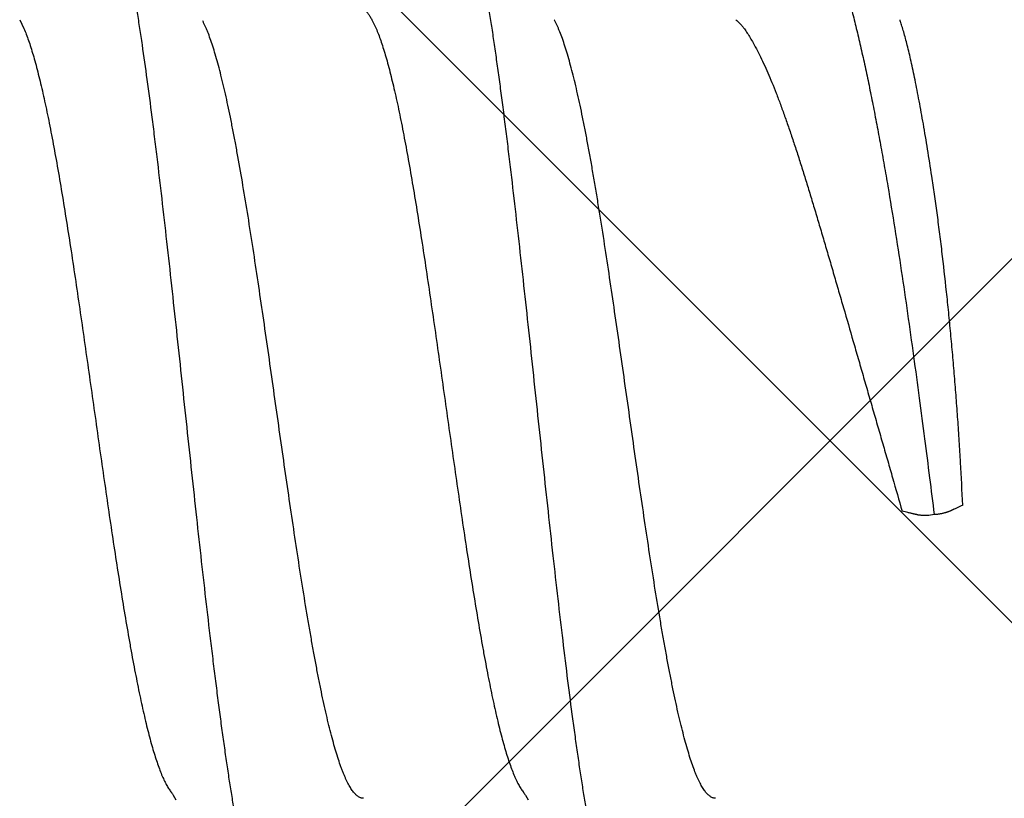
# Model space of a CAD drawing. Units: inches. Extents: x 86.7 to 97.6, y 46.6 to 57.2.
# Drawn here: x 93.4 to 93.6, y 54.1 to 54.2 of the extents above; entities that cross this region are included whole.
import ezdxf

# ---------------------------------------------------------------- set-up
doc = ezdxf.new("R2010")
doc.units = ezdxf.units.IN
doc.header["$MEASUREMENT"] = 0
doc.layers.add('Fastener', color=9, linetype='Continuous')
doc.layers.add('HATCH', color=8, linetype='Continuous', lineweight=0)
doc.layers.add('SCREW', color=9, linetype='Continuous', lineweight=0)

# ---------------------------------------------------------------- blocks, each defined once
blk = doc.blocks.new('#12-14 x 1.50 HWH Steel Fastener')
at = {"layer": 'Fastener', "linetype": 'Continuous'}
for p, q in [((1.017418362320001, 0.07751533879999783), (1.018281280639997, 0.07571704424000103)), ((1.088818378359996, 0.07751531171999915), (1.089681296999998, 0.07571706559999924)), ((1.202814362119994, -0.02276436136000015), (1.201715840239999, -0.02293247043999713)), ((1.048536646559995, -0.07963657292000192), (1.049103229639996, -0.08058130599999913)), ((1.119931941159997, -0.07962894988000002), (1.120487957839998, -0.08055613444000187))]:
    blk.add_line(p, q, dxfattribs=at)
for points in [[(1.048061044839997, -0.07890703556000034), (1.048066076360001, -0.07891352883999758), (1.04809014928, -0.07894516120000006), (1.048114976240001, -0.07897873820000001), (1.048141087799998, -0.07901504035999807), (1.048169122280001, -0.07905505512000133), (1.048199870719998, -0.07910005488000138), (1.048234355559998, -0.07915173151999966), (1.048273896399998, -0.07921231983999988), (1.048320261039997, -0.07928485675999752), (1.048376730439998, -0.07937491820000275), (1.048446885159997, -0.07948876124000037), (1.048536646559995, -0.07963657292000192)], [(1.119460783599997, -0.07890697892000276), (1.119483276479997, -0.07893632032000042), (1.119505366040002, -0.07896591507999773), (1.119528256359999, -0.07899736320000272), (1.119552398719996, -0.07903133996000022), (1.119578342040001, -0.07906870307999725), (1.119606785640002, -0.07911058071999832), (1.119638672799994, -0.07915852915999722), (1.119675366719996, -0.0792148298000015), (1.119718999199996, -0.07928308075999979), (1.119773330239994, -0.0793696500400003), (1.119842763159994, -0.07948220736000167), (1.119931941159997, -0.07962894988000002)]]:
    blk.add_lwpolyline(points, dxfattribs=at)
for centre, radius, start, end in [((1.111820426679998, 0.069876138879998), 0.0159199382, 27.64581141140024, 28.67826916949999), ((1.281133441199998, 0.107467935119999), 0.09041412412000001, 199.3461784808997, 199.5522996362)]:
    blk.add_arc(centre, radius, start, end, dxfattribs=at)
for points, knots in [([(1.036241338639996, 0.1016964004800016), (1.036326251479998, 0.1014654397200019), (1.036495712479997, 0.1009870051199968), (1.036742553159996, 0.1002424155200003), (1.03698975156, 0.09944928403999853), (1.037328637279998, 0.09829721052000195), (1.037751098119998, 0.09673512183999833), (1.038247779320002, 0.0947141773200002), (1.03874608884, 0.09250551703999932), (1.039245343920001, 0.09011504456000097), (1.039744453919994, 0.0875498338400007), (1.040242803639998, 0.08481820643999782), (1.040740219839996, 0.0819296833199985), (1.04123645592, 0.07889335643999829), (1.041731683839998, 0.07571513183999912), (1.042404664679992, 0.0712004337200014), (1.043242598120003, 0.06521478543999848), (1.044055095519994, 0.05900464372000158), (1.044710591319998, 0.05378326407999978), (1.0453844946, 0.04827574435999793), (1.046222342799993, 0.04118349560000212), (1.047213371239998, 0.03247592103999963), (1.048200760919997, 0.02355962156000047), (1.049185729439998, 0.01449030767999915), (1.050169183759998, 0.005319658600001276), (1.051152888479997, -0.003892111120002539), (1.052136925479999, -0.013073165039998), (1.053120575639994, -0.02215573275999816), (1.054105077559996, -0.03108133419999959), (1.055092693479992, -0.0397983004800011), (1.055926937479995, -0.04690674903999792), (1.056599134159995, -0.05244443760000195), (1.057098973080002, -0.05646151719999892), (1.057598698759996, -0.0603683595999982), (1.058097778600001, -0.06415330920000173), (1.058595670160003, -0.0678062428799997), (1.059092124320003, -0.07131888584000023), (1.059587356720002, -0.07468620200000231), (1.060081924679992, -0.07790661367999974), (1.060576653559998, -0.08098043548000078), (1.061071972080001, -0.08390599628000217), (1.061568350439998, -0.08667885380000229), (1.06206589624, -0.08929229455999987), (1.062564694160002, -0.09173896076000077), (1.063064122039997, -0.09401138551999821), (1.063563252959995, -0.0961019575999984), (1.063988280959997, -0.09772469512000015), (1.064329659799995, -0.09892601495999997), (1.064578945199997, -0.09975555164000127), (1.064827859719998, -0.1005360040400021), (1.065076391280002, -0.1012671782400005), (1.065324521880001, -0.1019488847599987), (1.065572249799999, -0.1025809689599981), (1.065819599560001, -0.1031633564399996), (1.066066606759996, -0.1036960638800011), (1.06631333496, -0.1041791647200014), (1.066559849079994, -0.1046127395200003), (1.066806266119997, -0.1049969097600005), (1.067052626399999, -0.1053317195200023), (1.067299350639999, -0.1056174747999989), (1.067613071159997, -0.1059179090799987), (1.067873181719996, -0.1060948325200002), (1.068052273920003, -0.1061738413600004)], [0, 0, 0, 0, 0.0034973575, 0.007213033299999999, 0.0111482517, 0.0153040063, 0.0242800213, 0.0341441809, 0.0448795128, 0.0564580658, 0.0688507071, 0.0820203825, 0.0959214893, 0.1105076559, 0.1257463991, 0.141636858, 0.1753815954, 0.2116455291, 0.2306501122, 0.2501731036, 0.2905051043, 0.3321495229, 0.3747286226, 0.4180029598, 0.4618054663, 0.5058142189, 0.5496700653000001, 0.5930389876, 0.6356554307, 0.6772948225, 0.7177216868999999, 0.7373775548, 0.7565771088, 0.7752547962, 0.7933560075, 0.8108363701000001, 0.8276521334999999, 0.8437755323, 0.8592090361, 0.8739586286, 0.8880241729999999, 0.9013799042, 0.9139937887999999, 0.9258340606000001, 0.9368673889, 0.9470600054, 0.9563796994, 0.9607059089, 0.9648092576999999, 0.9686898531, 0.9723480063, 0.9757842853, 0.9789995978, 0.9819957487000001, 0.9847757387999999, 0.9873433368000001, 0.9897032762000001, 0.9918615993000001, 0.9938261458, 0.9956071726000001, 0.9972179538, 1, 1, 1, 1]), ([(1.107641338639993, 0.1016964004800016), (1.107726160200002, 0.1014656887600012), (1.107895445559997, 0.1009877691199996), (1.108142045359997, 0.1002439781199982), (1.1083890182, 0.09945168504000179), (1.108727621359996, 0.09830078483999927), (1.109149769439995, 0.09674021811999722), (1.109646130199998, 0.09472114671999776), (1.110144170319998, 0.09251435728000246), (1.110643205439999, 0.09012565132000105), (1.111142135359998, 0.08756204792000233), (1.111640371159993, 0.08483192815999985), (1.112137685479993, 0.0819449493200004), (1.112633803119998, 0.07891025744000046), (1.113128836559994, 0.07573385428000279), (1.113623166239996, 0.07241832756000122), (1.114117580439995, 0.06896428848000014), (1.114612696919998, 0.06537357988000281), (1.115108945879996, 0.06164979700000117), (1.115606507479995, 0.05779819732000036), (1.116105269199998, 0.05382637808000013), (1.11677872544, 0.04832426640000165), (1.117616083679998, 0.04123747939999944), (1.118606638039992, 0.03253509556000012), (1.119594020319994, 0.02362161343999958), (1.120579103759994, 0.01455284468000073), (1.121562446360002, 0.005381578159997957), (1.122546198359998, -0.00383025864000075), (1.123530381799995, -0.01301076280000046), (1.124513731639993, -0.02209297491999962), (1.125497843799998, -0.03101798128000155), (1.126485395839993, -0.03973424099999789), (1.127476824200002, -0.04818418596000029), (1.128470699319998, -0.05629220683999847), (1.129312654199992, -0.06279339976000031), (1.129988270840002, -0.06775265043999923), (1.130484954439993, -0.0712685891599989), (1.130980362079995, -0.07463912140000062), (1.13147506208, -0.07786275811999843), (1.131969728559994, -0.08093905591999828), (1.132464830519993, -0.08386580812000233), (1.132960892199996, -0.08663882967999825), (1.133458168120001, -0.08925248044000256), (1.133880576599992, -0.09132659435999813), (1.134220146679993, -0.09290081376000003), (1.134547440679995, -0.09435932995999963), (1.134954440079994, -0.0960670181599994), (1.135379265719997, -0.09769152551999838), (1.135720440239993, -0.09889440763999957), (1.135969624719998, -0.09972535712000052), (1.1362184404, -0.1005073241599987), (1.136466859999999, -0.1012400519200014), (1.136714857960001, -0.1019233092), (1.136962447199998, -0.1025569537600006), (1.13720965796, -0.1031409556400007), (1.137456548799996, -0.1036753704799978), (1.13770319196, -0.1041602774799983), (1.137949658879997, -0.1045957601199987), (1.138196074319993, -0.1049819386400017), (1.13844245944, -0.1053188411200026), (1.138689236079998, -0.1056067206800009), (1.139003024999994, -0.105909790760002), (1.139263188039997, -0.1060888974799994), (1.139442498599998, -0.1061694105999997)], [0, 0, 0, 0, 0.0034937643, 0.007205668399999999, 0.0111369659, 0.0152886813, 0.0242563899, 0.0341120216, 0.0448387463, 0.056409283, 0.0687950875, 0.0819585832, 0.0958533347, 0.1104322687, 0.1256636047, 0.1415450155, 0.158077329, 0.175256932, 0.1930634088, 0.2114722015, 0.2304555188, 0.2499591943, 0.2902587112, 0.3318821485, 0.3744469573, 0.4177232101, 0.4615371267, 0.5055477458, 0.5493980008, 0.5927697457, 0.635390048, 0.6770202066, 0.7174486570999999, 0.7563148033, 0.7931236139, 0.8106224683, 0.8274528255, 0.843592528, 0.8590431727, 0.8738072609, 0.8878780131, 0.9012323608, 0.9138459326999999, 0.9256920843, 0.9313163453, 0.9367351235, 0.9469377081, 0.9562664228, 0.9605984937000001, 0.9647084308, 0.9685960256999999, 0.9722612718000001, 0.9757044187999999, 0.9789263711, 0.9819294472, 0.9847166956, 0.9872918783, 0.9896597109, 0.9918262004999999, 0.9937990956999999, 0.9955881581, 0.9972062828, 1, 1, 1, 1]), ([(1.179848054319997, 0.0984184096800007), (1.180183971760002, 0.09767300352000063), (1.180846995439992, 0.0961129618799994), (1.181791444680002, 0.09365879535999966), (1.182721273840002, 0.0910153147199999), (1.183636391319993, 0.08819111551999725), (1.184536572439995, 0.08519539280000288), (1.185421684280001, 0.08203824451999964), (1.186291370079999, 0.078730390799997), (1.187145296279994, 0.07528251664000152), (1.187983327599994, 0.07170439491999758), (1.188805530560003, 0.06800469355999894), (1.189612225199994, 0.0641911777600015), (1.190403689999997, 0.06027182007999698), (1.191179860999995, 0.05625655176000066), (1.19194044772, 0.05215783420000264), (1.192684623120002, 0.04799078172000293), (1.193657681039994, 0.04234428264000201), (1.194826506799998, 0.03521147728000074), (1.196156890919994, 0.02659987220000204), (1.19742342328, 0.01796787616000017), (1.198628067519998, 0.00938202831999746), (1.199769703320001, 0.0009333733599987681), (1.200846476759999, -0.007276190239998925), (1.201855459919997, -0.01514725471999867), (1.20250158076, -0.02027183436000257), (1.202814362119994, -0.02276436136000015)], [0, 0, 0, 0, 0.0198405022, 0.0411223224, 0.0638027872, 0.08783339550000001, 0.1131581938, 0.1397052661, 0.1673969895, 0.1961538049, 0.2258992256, 0.2565738817, 0.2881220359, 0.3204871798, 0.3536025346, 0.3873622477000001, 0.421646854, 0.456322451, 0.5264034012, 0.5970419947, 0.6677747636, 0.7381148578, 0.8074321809999999, 0.8746586744, 0.9390401195, 1, 1, 1, 1]), ([(1.085843348919994, 0.08024919023999999), (1.085905510159996, 0.0802492647200026), (1.086030766519997, 0.08024214395999962), (1.086218054519996, 0.08020969727999727), (1.086405171999999, 0.08015548475999879), (1.086592016680001, 0.08007953783999966), (1.086778596879995, 0.0799819829199997), (1.087033983239998, 0.07981882820000052), (1.087352996119996, 0.07955670588000174), (1.087724320639992, 0.07916650087999955), (1.088095001520003, 0.07869288367999872), (1.088465359639997, 0.07813632923999947), (1.088700229639997, 0.0777309045599992), (1.088818307159997, 0.07751521731999844)], [0, 0, 0, 0, 0.0442149267, 0.08900389550000001, 0.1349287073, 0.1825134691, 0.232227752, 0.2844781126, 0.3978456493, 0.5248430475, 0.666931183, 0.8250980311, 1, 1, 1, 1]), ([(1.087112449039992, -0.08025002896000188), (1.087027808960002, -0.0802500145600007), (1.086856141520002, -0.08023623300000082), (1.08660037256, -0.08017480651999875), (1.086345216599995, -0.08007307604000147), (1.086090799199994, -0.07993154927999768), (1.085837002719998, -0.07975063239999969), (1.085583705879998, -0.07953060940000256), (1.085330776559999, -0.07927166608000036), (1.085078083079992, -0.07897385940000134), (1.084825506079994, -0.07863712636000031), (1.084572893000001, -0.07826136076000267), (1.084320106279996, -0.0778464461199988), (1.084067019599999, -0.07739226964000068), (1.08381352008, -0.07689873160000005), (1.083559537279996, -0.07636582020000304), (1.083305047439993, -0.07579364832000124), (1.08305008856, -0.07518243455999851), (1.082794709959998, -0.07453243476000182), (1.082445372759992, -0.0735918610400006), (1.082010153079999, -0.07232019523999966), (1.081498834000001, -0.07067929456000144), (1.080987071400003, -0.06889402499999875), (1.080475514199996, -0.06696994840000059), (1.079964890439996, -0.06491326916000162), (1.079455438559997, -0.06273099951999939), (1.078947487080001, -0.06043031992000181), (1.078440838479992, -0.05801591872000245), (1.077934849960002, -0.05548889808000013), (1.077428190959992, -0.05284736432000159), (1.076919761759996, -0.05009100768000252), (1.076409275039993, -0.04722361864000035), (1.075716542959995, -0.04320414204000045), (1.074855142120001, -0.0379713849600023), (1.073837844439993, -0.03148719184000015), (1.072824442319998, -0.02477785704000013), (1.071814685479993, -0.01789631956000193), (1.070464295159994, -0.008504750640000225), (1.069127205119997, 0.0009649869599996919), (1.067782641319994, 0.01043418956000153), (1.066774595599995, 0.01745241415999743), (1.065764422119997, 0.02434683175999908), (1.064750163919996, 0.03107645795999758), (1.063731838319995, 0.03758363288000055), (1.06271288168, 0.04379322044000133), (1.061851072159996, 0.04874614903999941), (1.061160711839996, 0.05250575600000218), (1.060653984040002, 0.05516125684000173), (1.060148054519999, 0.0577026593600003), (1.059641570799997, 0.06013128528000067), (1.059133555000003, 0.06244724020000092), (1.058623819239997, 0.06464668311999944), (1.058112833119992, 0.06672187499999893), (1.05760119576, 0.06866393788000025), (1.057089500999993, 0.07046562052000027), (1.056578864279999, 0.07212160791999978), (1.056069889919996, 0.07362786987999925), (1.055636790039998, 0.0747842791599993), (1.055289416759997, 0.07563113588000192), (1.055036139359999, 0.07621091515999723), (1.054783267639998, 0.07675196755999991), (1.054609715719998, 0.07709719304000018), (1.054522789679993, 0.07726311300000077)], [0, 0, 0, 0, 0.0015658444, 0.0031704592, 0.0048489669, 0.0066317029, 0.008543659, 0.0106047723, 0.0128306453, 0.0152338275, 0.0178252519, 0.0206139081, 0.0236071399, 0.0268110074, 0.0302305669, 0.0338698869, 0.0377309092, 0.041814394, 0.04612070400000001, 0.0506498881, 0.0603755325, 0.0709817773, 0.0824431765, 0.094730705, 0.1078119237, 0.1216454319, 0.1361871293, 0.1513986742, 0.167284038, 0.1838644421, 0.2011574425, 0.2191365773, 0.2377450215, 0.2766138137, 0.3172442063, 0.3591693483, 0.4021440731, 0.44591583, 0.5347003649000001, 0.5790721019, 0.6228535307999999, 0.6658700715, 0.7079806101999999, 0.7487573885, 0.7877172938, 0.8243932601, 0.8417613328, 0.8584325505, 0.8744060675, 0.8896993669, 0.9043281251999999, 0.9182690870999999, 0.9314664651000001, 0.9438645301999999, 0.9554212891, 0.9661134236, 0.9759205223, 0.9848311548, 0.9889524798, 0.9928530255, 0.9965347336, 1, 1, 1, 1]), ([(1.158512473719995, -0.08024996400000006), (1.158427813639996, -0.08024995743999952), (1.158256065239996, -0.08023621951999971), (1.15800011636, -0.08017472155999883), (1.157744715319993, -0.08007274324000235), (1.157489992720002, -0.0799308496800002), (1.157235857559996, -0.07974947343999972), (1.156982214999999, -0.07952893299999886), (1.156728981919997, -0.07926946020000258), (1.156476076999994, -0.07897120399999835), (1.156223407319999, -0.07863417595999778), (1.155970840319995, -0.07825828312000027), (1.15571820676, -0.0778433847600013), (1.155465349279993, -0.07738933695999961), (1.155212117199994, -0.07689600007999786), (1.15495838228, -0.07636326739999788), (1.154704063559997, -0.07579117003999869), (1.154354956760002, -0.07495383604000239), (1.153919851239998, -0.07380909575999794), (1.153409013599997, -0.0723168713999982), (1.15289768964, -0.0706755941600008), (1.152386145479994, -0.06889036052000108), (1.151874929839998, -0.06696725791999825), (1.151364681039993, -0.06491248999999755), (1.150855629399999, -0.06273205523999792), (1.150347785080001, -0.06043164487999775), (1.149840870559999, -0.05801560167999753), (1.149334326719995, -0.05548587764000246), (1.148827199039999, -0.05284210776000009), (1.14831851516, -0.05008424900000108), (1.147807914559998, -0.04721575143999956), (1.147114934320001, -0.04319423580000148), (1.146253114399997, -0.03795880759999903), (1.145235784999997, -0.03147348463999933), (1.144222434839996, -0.02476434028000085), (1.143212660960003, -0.01788207524000285), (1.141862141159997, -0.008489511080000511), (1.14052465636, 0.0009832834400000934), (1.139179693960003, 0.01045498303999892), (1.138171223160001, 0.01747587143999851), (1.137160904799998, 0.02437067868000042), (1.136146733519993, 0.03109888320000209), (1.135289188119998, 0.03657817447999889), (1.134598963439998, 0.04083069955999719), (1.134087417359993, 0.04389976416000252), (1.13357667468, 0.04687471247999753), (1.133067174600001, 0.0497481238000006), (1.132559189519995, 0.0525139689599996), (1.13205263028, 0.05516816944000169), (1.13154673356, 0.0577091302800028), (1.131040250399998, 0.06013756867999831), (1.130532229959996, 0.06245325295999749), (1.130022505239992, 0.06465226931999979), (1.129511539920003, 0.06672699055999942), (1.128999962639995, 0.06866853828000075), (1.128488341919997, 0.07046961767999704), (1.127977814440001, 0.07212489540000178), (1.127469004839995, 0.0736303656799997), (1.127036089759997, 0.07478608175999923), (1.126688901839998, 0.07563236547999708), (1.126435784240002, 0.07621171239999924), (1.126183089439998, 0.07675234391999908), (1.126009668759998, 0.07709729735999815), (1.125922811880002, 0.07726308523999847)], [0, 0, 0, 0, 0.0015662151, 0.0031718827, 0.0048523732, 0.006637916800000001, 0.0085533021, 0.0106182116, 0.0128479706, 0.0152544122, 0.017847578, 0.0206366388, 0.0236292066, 0.0268316086, 0.0302491629, 0.0338863918, 0.03774657, 0.0418304415, 0.0506682947, 0.0603965035, 0.0710053219, 0.082467919, 0.0947500585, 0.1078164536, 0.1216342323, 0.136171766, 0.151397945, 0.1673036165, 0.1839001776, 0.2011990127, 0.2191843773, 0.2378013591, 0.276693401, 0.3173421036, 0.359246522, 0.4022201368, 0.4460271932, 0.5347962468999999, 0.5792053268, 0.6230118074000001, 0.6660159595, 0.7081214489000001, 0.7488895562000001, 0.7686161929, 0.787822694, 0.8064504706, 0.8244578168000001, 0.8418098265, 0.8584742128, 0.8744464583, 0.8897397667, 0.904366426, 0.9183046393000001, 0.9314991631999999, 0.943894318, 0.9554473712999999, 0.966135037, 0.9759371941, 0.9848424125, 0.9889609077, 0.9928586042, 0.9965374887999999, 1, 1, 1, 1]), ([(1.162588232479997, 0.07751599999999925), (1.162880192039992, 0.0772708239999993), (1.163305210799997, 0.07688358515999738), (1.163823271279995, 0.07631877755999739), (1.164062866679998, 0.07601714948000193), (1.164176064359992, 0.07586167232000207)], [0, 0, 0, 0, 0.4977260274, 0.7489246626, 1, 1, 1, 1]), ([(1.164176064359992, 0.07586167232000207), (1.164379102360002, 0.07558279939999935), (1.164784612679995, 0.07499969855999922), (1.165376470559998, 0.07407777059999887), (1.165969059559998, 0.07308492948000023), (1.16635471024, 0.0723941840000002), (1.166547999999999, 0.0720375294399993)], [0, 0, 0, 0, 0.2298145633, 0.473026217, 0.7297407059000001, 1, 1, 1, 1]), ([(1.202332999999996, 0.045802344800002), (1.20205437864, 0.04762981983999737), (1.201500190839994, 0.05115996027999969), (1.200647322839998, 0.05625018387999958), (1.199930146719993, 0.06023791748000207), (1.199361630759995, 0.06321179004000044), (1.198950865960001, 0.06527252763999769), (1.198546344119997, 0.06721358147999723), (1.19814890184, 0.06903112375999854), (1.197759349799995, 0.07072152243999952), (1.197378356879994, 0.07228162383999859), (1.197006519360002, 0.07370877999999692), (1.196644299520003, 0.07500048680000049), (1.196292892199999, 0.0761541542799975), (1.196052199279997, 0.07687360159999912), (1.195932921039997, 0.07720929659999953)], [0, 0, 0, 0, 0.1728514158, 0.3341198985, 0.4825836912, 0.5516915593, 0.6172230176, 0.6790599665000001, 0.7370853672, 0.7911836440000001, 0.8412584090999999, 0.8872435683, 0.92907757, 0.966688509, 1, 1, 1, 1]), ([(1.018281226399992, 0.07571697336000227), (1.018442835480002, 0.0753388343600001), (1.018764417279996, 0.07453864084000017), (1.01922617692, 0.0732666684800023), (1.019689553799992, 0.07186861255999943), (1.020154497679997, 0.07034567355999854), (1.020620867999995, 0.06870010035999741), (1.021088303719992, 0.06693519731999942), (1.021556195679999, 0.06505499148000027), (1.022023747159999, 0.06306461975999866), (1.022490636160001, 0.06097065976000238), (1.022956251399997, 0.05878062619999724), (1.023420316680003, 0.05650055139999921), (1.024048329639996, 0.05328740515999897), (1.024830295320001, 0.04904948259999742), (1.025756550840001, 0.04370650247999919), (1.026687030600002, 0.03804795311999953), (1.027619026079996, 0.03212286496000161), (1.028549978679997, 0.02598923168000056), (1.029794981959995, 0.01755302395999792), (1.031331051679999, 0.006816830440001809), (1.032854881199995, -0.003979365919999367), (1.034085627279993, -0.01261828412000199), (1.035006427439995, -0.01899894487999987), (1.035927907199998, -0.02525960684000239), (1.036851318519993, -0.03136701776000095), (1.037778158359998, -0.0372883694399988), (1.038708295079999, -0.0429825234799992), (1.039496207200003, -0.04756164764000204), (1.0401295084, -0.05106938832000196), (1.040596036719997, -0.05356789352000035), (1.041060836839996, -0.05596824947999934), (1.041523950319998, -0.05826706911999935), (1.041986092800002, -0.06046392120000021), (1.0424483802, -0.06256055584000109), (1.042911596119993, -0.0645575588400007), (1.043376066839997, -0.06645297060000033), (1.043841731399993, -0.06824235431999881), (1.044308310519995, -0.06992038375999954), (1.044775610999999, -0.07148218951999752), (1.045243027919994, -0.07292361252000035), (1.045710072280002, -0.07424093280000221), (1.046107943560003, -0.07525607771999887), (1.046427427840001, -0.07600254615999802), (1.046660848399995, -0.07651587488000189), (1.046893948639998, -0.07699640375999905), (1.047126694239992, -0.07744400276000007), (1.047359046439993, -0.07785854384000146), (1.0475909906, -0.07823993224000247), (1.047822548719992, -0.07858812039999918), (1.047982008079998, -0.07880535740000028), (1.048061851679996, -0.07890807364000096)], [0, 0, 0, 0, 0.0078134524, 0.0163811298, 0.0257076064, 0.0357949182, 0.0466336872, 0.0582037019, 0.0704834968, 0.0834466817, 0.09704999619999999, 0.1112458099, 0.125987645, 0.1412600276, 0.173451528, 0.2078667754, 0.244291524, 0.282408983, 0.3218293262, 0.36216729, 0.4444360746, 0.5278979536999999, 0.5693326564, 0.6102362863, 0.6503888472, 0.6895691012, 0.7275980146, 0.7642661036, 0.7991932894, 0.8158802114, 0.831991765, 0.8474860468000001, 0.8623347235, 0.8765473078, 0.8901401268000001, 0.9031277643000001, 0.9154976719, 0.9272181556999999, 0.9382578025, 0.9485886590000001, 0.9581906625, 0.9670463690000001, 0.9751411940000001, 0.9789021431, 0.9824729345000001, 0.985854654, 0.989048755, 0.9920571487000001, 0.9948823303000001, 0.9975280760999999, 1, 1, 1, 1]), ([(1.089681229479993, 0.07571697739999905), (1.089842723479997, 0.0753391076000014), (1.090164100679999, 0.07453945608000012), (1.090625610399997, 0.07326828944000141), (1.091088794519997, 0.07187098955999716), (1.091553598639997, 0.07034872932000269), (1.092019879559999, 0.06870373932000007), (1.092487264360003, 0.06693930515999824), (1.092955123199999, 0.06505945103999977), (1.093422664960002, 0.06306934975999923), (1.093889564599998, 0.06097562027999714), (1.094355198000002, 0.05878576235999944), (1.094819296119994, 0.0565057062799994), (1.095447313439998, 0.05329266188000048), (1.096229057719995, 0.0490563518400009), (1.097154834279998, 0.04371685507999956), (1.098084643519996, 0.03806260572000042), (1.099016324039994, 0.03214044859999987), (1.099947178519997, 0.0260079815999994), (1.101192321799999, 0.01757143319999699), (1.102728914599993, 0.006831959599999493), (1.104253104959994, -0.003966761520000972), (1.105484244479996, -0.01260872727999995), (1.106405327079997, -0.01899124743999892), (1.107327051159999, -0.02525381919999958), (1.10825045528, -0.03136153308000189), (1.109177268959996, -0.03728262063999921), (1.110107560399996, -0.04297834975999848), (1.110895945479996, -0.04755996912000171), (1.111529512559997, -0.05106944324000295), (1.1119961598, -0.0535687806800027), (1.112461161159999, -0.0559701248799982), (1.112924679719995, -0.05827048620000141), (1.113387373679998, -0.06046950676000051), (1.113850123319992, -0.06256803675999834), (1.114313457199998, -0.06456560051999816), (1.114777736880001, -0.06645993120000071), (1.115243017919994, -0.06824727176000067), (1.115709295439999, -0.06992346671999883), (1.116176315519994, -0.07148428436000032), (1.116643575959998, -0.0729254268799977), (1.117110624399999, -0.07424272867999804), (1.117577348879998, -0.07543269640000005), (1.117975359559992, -0.07633939667999812), (1.118294827879993, -0.07699795703999968), (1.118527494079999, -0.07744540451999882), (1.118759676879996, -0.0778596970399974), (1.118991396559998, -0.07824077184000089), (1.11922271732, -0.0785886376400029), (1.1193820262, -0.07880566843999759), (1.11946180148, -0.07890828848000098)], [0, 0, 0, 0, 0.0078078862, 0.0163701244, 0.0256915875, 0.0357745538, 0.04660955730000001, 0.05817654269999999, 0.0704542544, 0.0834158951, 0.097017774, 0.1112123154, 0.1259536434, 0.1412275584, 0.1734161184, 0.207801845, 0.2441922331, 0.2822908341, 0.321708396, 0.3620457488, 0.4443246366, 0.5278400187, 0.5692594708, 0.6101831448, 0.6503665835, 0.689532433, 0.7275504822, 0.7642387518000001, 0.799186572, 0.8158808801999999, 0.8319976903, 0.8474952634, 0.8623545268, 0.8765834434, 0.8901917988, 0.9031846112, 0.9155446708, 0.9272489891, 0.9382752144, 0.9486005461, 0.9582019523, 0.9670579084, 0.9751523163, 0.9824838057999999, 0.9858652002, 0.9890583072, 0.9920647505, 0.9948871873, 0.997530317, 1, 1, 1, 1]), ([(1.166547999999999, 0.0720375294399993), (1.166837600240001, 0.07150316471999929), (1.167415396560003, 0.07038702575999878), (1.168256149199998, 0.06863229292000028), (1.16909973608, 0.06674604484000213), (1.169946351119997, 0.064732413119998), (1.170796775559992, 0.0625956170399995), (1.171651915479998, 0.06033984380000135), (1.172512621879996, 0.05796947895999693), (1.173379428639997, 0.05548920956000103), (1.174252635399995, 0.0529040427200016), (1.175132464719994, 0.05021917071999837), (1.176019304839997, 0.0474399353199999), (1.176913759199998, 0.04457183559999933), (1.177816285959999, 0.04162045736000053), (1.178727544159997, 0.03859169004000051), (1.179648790759998, 0.03549185255999987), (1.180581157319992, 0.0323274037600001), (1.181525669399996, 0.02910483923999863), (1.182481471079996, 0.02583016559999862), (1.183447773599994, 0.02250946831999912), (1.184755243200001, 0.01800775907999963), (1.186071372359997, 0.01346458084000091), (1.187393937799996, 0.008887989919998063), (1.188392664760002, 0.005428192760000172), (1.189393796479997, 0.001959020279997503), (1.190396425000003, -0.001513277599997309), (1.191398966400001, -0.004982774680001967), (1.192398825559998, -0.00844396752000165), (1.19339363652, -0.01189120256000109), (1.194703937719993, -0.01644098963999951), (1.195677731399996, -0.01984237627999974), (1.196319300839995, -0.02210140524000082)], [0, 0, 0, 0, 0.018448342, 0.0381396313, 0.0590520937, 0.0811600678, 0.1044369405, 0.1288543675, 0.1543813491, 0.1809786388, 0.2086011867, 0.2372028403, 0.2667354813, 0.2971490291, 0.3283927555, 0.3604130585, 0.3931515393, 0.4265490065, 0.4605456948, 0.4950805652, 0.5300922991, 0.5655193351, 0.6373670911, 0.6736609051000001, 0.7101164743, 0.7466699118000001, 0.7832573748, 0.8198166887999999, 0.8562877183, 0.8926104318000001, 0.9287201965999999, 1, 1, 1, 1]), ([(1.208596653679997, -0.02087165396000046), (1.208475184319994, -0.0179937947600024), (1.208256986080002, -0.01366033899999763), (1.207905657319998, -0.007868342119998317), (1.207611015680001, -0.003490868040000095), (1.207287894399997, 0.0008883881199999166), (1.206938535039995, 0.005256480959999976), (1.206565730159994, 0.009600721799998269), (1.206171472479994, 0.01390878128000139), (1.205756730319997, 0.01816874947999736), (1.205182706039999, 0.02372215676000167), (1.204567952879998, 0.02917381027999966), (1.203909118279995, 0.03450962387999823), (1.203403431879991, 0.0383711326400018), (1.202881746679992, 0.04212525703999859), (1.202517891479999, 0.04458964327999837), (1.202332999999996, 0.045802344800002)], [0, 0, 0, 0, 0.1289813535, 0.1942825844, 0.2598334378, 0.3254406018, 0.3909115152000001, 0.4560541054, 0.5206837122, 0.5846256737, 0.6477103759, 0.770681672, 0.8302818154, 0.8884536009999999, 0.9450693712999999, 1, 1, 1, 1]), ([(1.208596653679997, -0.02087165396000046), (1.208408416040001, -0.02095910775999954), (1.208126163399996, -0.02109054595999993), (1.207749533639998, -0.0212658158400032), (1.207466225559997, -0.02139726432000089), (1.207181965999993, -0.02152836783999845), (1.20694486152, -0.02163760871999898), (1.206755697719998, -0.02172520047999882), (1.206614707039996, -0.02179081563999929), (1.206474698119997, -0.02185643035999973), (1.206335312799993, -0.02192231320000104), (1.206218510439996, -0.02197817047999706), (1.206121365119998, -0.02202160959999944), (1.206015563639994, -0.02206620444000151), (1.205874133119998, -0.02212142631999825), (1.205694693079998, -0.02218606576000326), (1.205504723839994, -0.02225011283999834), (1.205306546359992, -0.02231362316000229), (1.205101823279996, -0.02237695384000205), (1.204889963439996, -0.02244100379999736), (1.204666632200002, -0.02250351064), (1.204426775480002, -0.02256251523999708), (1.204169648879997, -0.02261604016000263), (1.203899755999998, -0.02266308467999778), (1.203624180280002, -0.02270108028000095), (1.203393749519996, -0.02272450391999925), (1.203211046799993, -0.02274002336000081), (1.203033569239999, -0.02275358035999986), (1.2029014588, -0.02276127672000072), (1.202814362119994, -0.02276436136000015)], [0, 0, 0, 0, 0.1014681904, 0.1522093172, 0.2030795334, 0.2541474274, 0.3052399679, 0.3307009935, 0.3560546364, 0.381263102, 0.4062887384, 0.431423764, 0.4445525078, 0.4583065908, 0.4875490594, 0.5187624510000001, 0.5515378617, 0.5855480344, 0.6204941518, 0.6562974212, 0.6937448187999999, 0.7338540023000001, 0.7770244864, 0.8221125606, 0.8677583815000001, 0.912984809, 0.9353240957, 0.9573952669, 1, 1, 1, 1]), ([(1.201715840239999, -0.02293247043999713), (1.201619900319997, -0.02294115288000143), (1.201433561199998, -0.02295454459999746), (1.201164507640001, -0.02296398072000017), (1.200915445599996, -0.02296235096000032), (1.200720381439993, -0.02295427680000017), (1.200571678919999, -0.02294582772000098), (1.200428458359994, -0.02293699700000218), (1.200253936799996, -0.02292508600000076), (1.200051196839993, -0.02290819523999943), (1.199859312399994, -0.02288796548000249), (1.199681243119997, -0.02286384407999975), (1.199542998719998, -0.02283944780000269), (1.199440904919996, -0.02281683252000022), (1.199368876679998, -0.02279959127999831), (1.199297680879994, -0.02278244619999725), (1.199202355319997, -0.02275984651999963), (1.1990823788, -0.02273181480000019), (1.198937563800001, -0.02269854416000072), (1.198791906479997, -0.02266547464000013), (1.198596926679997, -0.02262153688000268), (1.198353254360001, -0.02256689276000046), (1.198061645959996, -0.02250065023999781), (1.19777105432, -0.02243403684), (1.197384107559998, -0.022345019440003), (1.196900183439993, -0.02223437516000004), (1.196512947519999, -0.02214572431999784), (1.196319300839995, -0.02210140524000082)], [0, 0, 0, 0, 0.052666635, 0.1021115143, 0.1471498349, 0.1888001951, 0.2088347357, 0.2285795933, 0.2672502906, 0.3044689907, 0.3397997637, 0.3727265994, 0.4026963198, 0.4165127052000001, 0.4298907529, 0.4431877787, 0.4565496697, 0.4834516696, 0.5105477684, 0.537785452, 0.565111997, 0.61982021, 0.6743146739, 0.728601705, 0.7828132811, 0.8913921115000001, 1, 1, 1, 1])]:
    blk.add_open_spline(points, degree=3, knots=knots, dxfattribs=at)

msp = doc.modelspace()

# ---------------------------------------------------------------- hatches: boundary and pattern name
at = {"layer": 'HATCH'}
h = msp.add_hatch(dxfattribs=at)
h.set_pattern_fill('ANSI37', color=256, scale=2, angle=270, style=0)
h.set_pattern_definition([(45.00000000000001, (92.11510291143944, 48.4949918358646), (0.1767766952966369, -0.1767766952966368), []), (315, (92.11510291143944, 48.4949918358646), (-0.1767766952966368, -0.1767766952966369), [])])
h.paths.add_polyline_path([(93.0411893543492, 52.4949918358646), (95.4507880891911, 52.4949918358646), (95.4507880891911, 56.01787093723092), (92.53818935435042, 56.01787093723092), (92.53818935435042, 46.96001750431626), (95.4507880891911, 46.96001750431627), (95.4507880891911, 48.4949918358646), (93.0411893543492, 48.4949918358646)])

# ---------------------------------------------------------------- block references
at = {"layer": 'SCREW'}
msp.add_blockref('#12-14 x 1.50 HWH Steel Fastener', (92.34779690236715, 54.15981760596303), dxfattribs=at)

doc.saveas('drawing.dxf')
